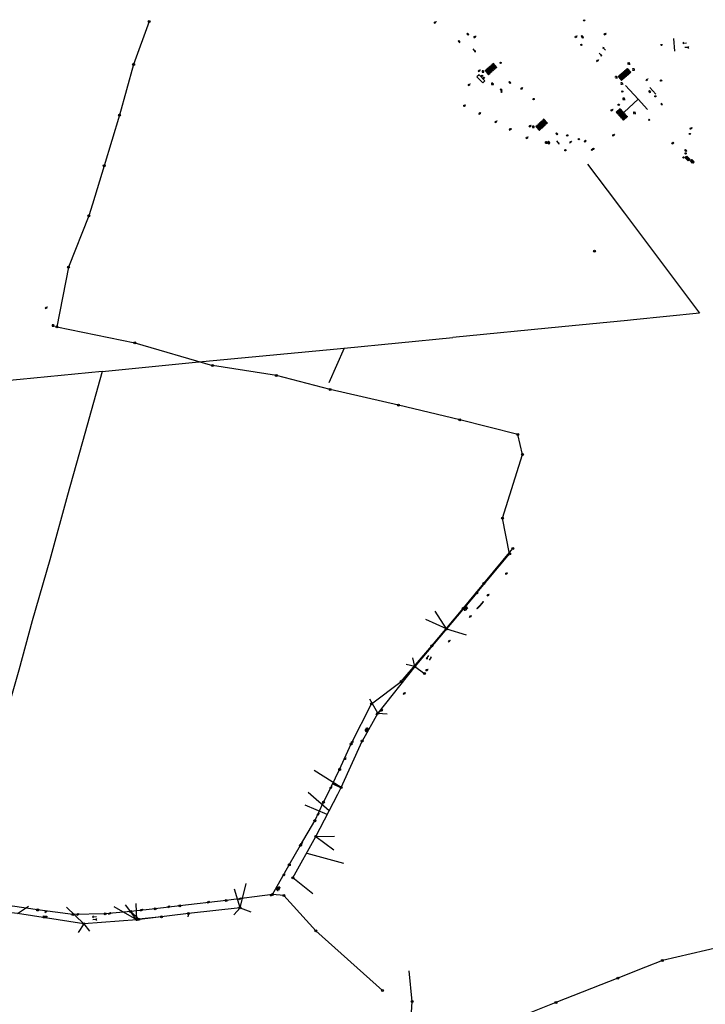
# Model space of a CAD drawing. Extents: x 704908 to 720853, y 4362597 to 4369964.
# Drawn here: x 715044 to 715575, y 4367689 to 4368453 of the extents above; entities that cross this region are included whole.
import ezdxf

# ---------------------------------------------------------------- set-up
doc = ezdxf.new("R2010")
doc.units = 0
doc.header["$MEASUREMENT"] = 0
doc.layers.get('0').update_dxf_attribs({"linetype": 'CONTINUOUS'})
for name, color, linetype in [('CONTENEDORES_RSU', 7, 'CONTINUOUS'), ('FAROLAS', 7, 'CONTINUOUS'), ('HORNACINA', 7, 'CONTINUOUS'), ('IMBORNAL', 5, 'CONTINUOUS'), ('LÍNEA_DE_TELÉFONO', 6, 'CONTINUOUS'), ('LÍNEA_ELÉCTRICA', 1, '_LIN_ELECTRICA'), ('MARCA_VIAL', 7, 'CONTINUOUS'), ('POSTE_TENDIDO_ELÉCTRICO_O_', 7, 'CONTINUOUS'), ('POZO_SANEAMIENTO', 7, 'CONTINUOUS'), ('REJA_DE_DESAGÜE', 7, 'CONTINUOUS'), ('SENTIDO_DE_CIRCULACIÓN', 7, 'CONTINUOUS'), ('SEÑALIZACIÓN_VERTICAL', 7, 'CONTINUOUS')]:
    doc.layers.add(name, color=color, linetype=linetype)
doc.styles.add('STYLE-FONT001', font='font001.shx')
doc.linetypes.add('_LIN_ELECTRICA', pattern='A,1.5,-0.475,["?",STYLE-FONT001,S=0.1,R=0,X=0,Y=0],-0.525', length=2.5)

# ---------------------------------------------------------------- blocks, each defined once
blk = doc.blocks.new('412')
at = {"layer": 'IMBORNAL'}
for p, q in [((-0.38, -0.25), (0.38, -0.25)), ((-0.38, -0.6), (0.38, -0.6)), ((0.38, -0.25), (0.38, -0.6))]:
    blk.add_line(p, q, dxfattribs=at)
at = {"layer": 'IMBORNAL', "flags": 128}
for points in [[(-0.38, -0.25), (-0.38, -0.6)], [(-0.12, -0.25), (-0.12, -0.6)], [(0.12, -0.25), (0.12, -0.6)]]:
    blk.add_lwpolyline(points, dxfattribs=at)
blk = doc.blocks.new('408')
at = {"layer": 'SEÑALIZACIÓN_VERTICAL', "flags": 128}
for points in [[(-0.5, 0.25), (-0.67, 0.25), (-0.67, 0.08)], [(-0.17, 0.08), (-0.17, 0.25), (-0.34, 0.25)], [(-0.06, 0.25), (0.06, 0.25)], [(0, -0.25), (0, 0.25)], [(-0.67, -0.08), (-0.67, -0.25), (-0.5, -0.25)], [(-0.34, -0.25), (-0.17, -0.25), (-0.17, -0.08)], [(-0.06, -0.25), (0.06, -0.25)], [(0.13, -0.25), (0.13, -0.2), (0.2, -0.2), (0.2, -0.25), (0.13, -0.25)]]:
    blk.add_lwpolyline(points, dxfattribs=at)
blk = doc.blocks.new('477')
at = {"layer": 'POSTE_TENDIDO_ELÉCTRICO_O_', "linetype": 'CONTINUOUS'}
for radius in [0.38, 0.05]:
    blk.add_circle((0, 0), radius, dxfattribs=at)
blk = doc.blocks.new('413')
blk.add_circle((0, 0), 0.25)
blk = doc.blocks.new('484')
at = {"flags": 128}
blk.add_lwpolyline([(-0.37, -0.37), (0.37, 0.37), (0.5, 0.25)], dxfattribs=at)
blk.add_circle((0, 0), 0.25)
blk = doc.blocks.new('446')
at = {"color": 3, "flags": 128}
for points in [[(-0.64, 0), (0.64, 0), (0.64, -0.75), (-0.64, -0.75), (-0.64, 0)], [(-0.4, -0.53), (-0.4, -0.23), (0.43, -0.23), (0.43, -0.53)], [(0.43, -0.53), (-0.4, -0.53)]]:
    blk.add_lwpolyline(points, dxfattribs=at)
at = {"color": 3}
for centre, start, end in [((-0.56, -0.38), 114.0343, 245.9657), ((0.56, -0.38), 294.0343, 65.9657)]:
    blk.add_arc(centre, 0.203, start, end, dxfattribs=at)
blk = doc.blocks.new('448')
at = {"color": 3, "flags": 128}
for points in [[(-0.85, 0), (0.85, 0), (0.85, -1), (-0.85, -1), (-0.85, 0)], [(-0.85, -0.75), (-0.87, -0.74), (-0.89, -0.72), (-0.91, -0.71), (-0.93, -0.69), (-0.94, -0.67), (-0.96, -0.65), (-0.97, -0.63), (-0.98, -0.61), (-0.99, -0.58), (-0.99, -0.56), (-1, -0.54), (-1, -0.51), (-1, -0.49), (-1, -0.46), (-0.99, -0.44), (-0.99, -0.42), (-0.98, -0.39), (-0.97, -0.37), (-0.96, -0.35), (-0.94, -0.33), (-0.93, -0.31), (-0.91, -0.29), (-0.89, -0.28), (-0.87, -0.26), (-0.85, -0.25)], [(-0.65, -0.2), (-0.65, -0.8), (0.65, -0.8), (0.65, -0.2)], [(-0.65, -0.2), (0.65, -0.2)], [(-0.65, -0.4), (0.65, -0.4)], [(-0.65, -0.6), (0.65, -0.6)], [(0.85, -0.25), (0.87, -0.26), (0.89, -0.28), (0.91, -0.29), (0.93, -0.31), (0.94, -0.33), (0.96, -0.35), (0.97, -0.37), (0.98, -0.39), (0.99, -0.42), (0.99, -0.44), (1, -0.46), (1, -0.49), (1, -0.51), (1, -0.54), (0.99, -0.56), (0.99, -0.58), (0.98, -0.61), (0.97, -0.63), (0.96, -0.65), (0.94, -0.67), (0.93, -0.69), (0.91, -0.71), (0.89, -0.72), (0.87, -0.74), (0.85, -0.75)], [(0.85, -0.75), (0.85, -0.5)], [(0.85, -0.75), (0.85, -0.5)]]:
    blk.add_lwpolyline(points, dxfattribs=at)
blk = doc.blocks.new('SENTIDO')
at = {"color": 0, "linetype": 'BYBLOCK', "flags": 128}
for points in [[(1.5, 0), (0, 0)], [(1.1, -0.25), (1.5, 0), (1.1, 0.25)]]:
    blk.add_lwpolyline(points, dxfattribs=at)

msp = doc.modelspace()

# ---------------------------------------------------------------- linework, layer by layer
at = {"layer": 'HORNACINA'}
msp.add_line((715399.78, 4368410.3), (715398.06, 4368408.71), dxfattribs=at)
at = {"layer": 'HORNACINA', "flags": 128}
msp.add_lwpolyline([(715399.78, 4368410.3), (715399.81, 4368410.33), (715404.27, 4368405.54), (715402.53, 4368403.91), (715398.06, 4368408.71)], dxfattribs=at)
at = {"layer": 'LÍNEA_DE_TELÉFONO'}
for p, q in [((715551.49, 4368428.61), (715550.79, 4368438.48)), ((715242.51, 4368176.97), (715193, 4368184.73)), ((715284.22, 4368166.06), (715242.51, 4368176.97)), ((715397.98, 4368008.25), (715374.34, 4367980.29)), ((715374.34, 4367980.29), (715365.71, 4367994.05)), ((715374.34, 4367980.29), (715358.48, 4367987.71)), ((715374.34, 4367980.29), (715349.82, 4367951.2)), ((715374.34, 4367980.29), (715389.72, 4367975.82)), ((715349.82, 4367951.2), (715348.28, 4367957.78)), ((715349.82, 4367951.2), (715321.32, 4367915.06)), ((715349.82, 4367951.2), (715343.19, 4367952.83)), ((715321.32, 4367915.06), (715314.87, 4367925.95)), ((715321.32, 4367915.06), (715309.02, 4367893.38)), ((715321.32, 4367915.06), (715328.47, 4367914.39)), ((715292.82, 4367857.25), (715309.02, 4367893.38)), ((715292.82, 4367857.25), (715271.86, 4367870.56)), ((715290.2, 4367852.2), (715292.82, 4367857.25)), ((715269.37, 4367851.62), (715267.28, 4367853.43)), ((715283.54, 4367839.32), (715269.37, 4367851.62)), ((715273.19, 4367819.33), (715290.2, 4367852.2)), ((715282, 4367836.34), (715264.79, 4367843.54)), ((715273.19, 4367819.33), (715287.63, 4367819.68)), ((715266.03, 4367806.49), (715294.63, 4367798.55)), ((715214.35, 4367763.92), (715219.04, 4367782.86)), ((715214.35, 4367763.92), (715210.06, 4367778.53)), ((715041.85, 4367759.54), (715050.31, 4367765.35)), ((715093.31, 4367751.53), (715079.75, 4367764.36)), ((715134.37, 4367754.77), (715116.71, 4367764.62)), ((715134.37, 4367754.77), (715125.66, 4367766.21)), ((715134.37, 4367754.77), (715133.93, 4367767.27)), ((715174.34, 4367759.46), (715173.8, 4367756.91)), ((715214.35, 4367763.92), (715174.34, 4367759.46)), ((715214.35, 4367763.92), (715209.46, 4367758.57)), ((715214.35, 4367763.92), (715222.82, 4367760.88)), ((715093.31, 4367751.53), (715088.93, 4367744.84)), ((715093.31, 4367751.53), (715097.57, 4367745.79)), ((715347.87, 4367691.21), (715345.47, 4367715))]:
    msp.add_line(p, q, dxfattribs=at)
at = {"layer": 'LÍNEA_DE_TELÉFONO', "flags": 128}
for points in [[(715143.83, 4368451.56), (715131.89, 4368418.25), (715120.83, 4368378.93), (715108.98, 4368339.73), (715099.87, 4368309.77)], [(715099.87, 4368309.77), (715097.17, 4368300.89), (715081.33, 4368261.07), (715072.37, 4368214.77), (715132.77, 4368202.24), (715193, 4368184.73)], [(715397.98, 4368008.25), (715423.39, 4368038.64), (715417.91, 4368066.16), (715433.25, 4368115.69), (715429.76, 4368131.24), (715384.76, 4368142.5), (715337.3, 4368153.95), (715284.22, 4368166.06)], [(715349.82, 4367951.2), (715357.43, 4367945.73)], [(715270.75, 4367774.78), (715255.32, 4367787.31), (715273.19, 4367819.33), (715287.05, 4367809.04)], [(715174.34, 4367759.46), (715134.37, 4367754.77), (715093.31, 4367751.53), (715041.85, 4367759.54), (714986.6, 4367765.93), (714983.19, 4367741.69), (714930.63, 4367744.8)], [(715644.74, 4367747.4), (715597.34, 4367736.12), (715541.77, 4367723.14), (715528.63, 4367717.91)], [(715528.63, 4367717.91), (715507.22, 4367709.39), (715459.32, 4367690.55), (715395.79, 4367665.29), (715346.19, 4367665.96), (715347.87, 4367691.21)]]:
    msp.add_lwpolyline(points, dxfattribs=at)
at = {"layer": 'LÍNEA_ELÉCTRICA', "color": 5}
for p, q in [((715498.86, 4368320.84), (715512.38, 4368302.8)), ((715295.14, 4368198.25), (715283.11, 4368171.34)), ((715107.43, 4368179.99), (715093.94, 4368132.06)), ((715093.94, 4368132.06), (715080.63, 4368083.99))]:
    msp.add_line(p, q, dxfattribs=at)
at = {"layer": 'LÍNEA_ELÉCTRICA', "color": 4}
for p, q in [((715403.45, 4368015.67), (715425.96, 4368042.79)), ((715387.37, 4367996.24), (715403.45, 4368015.67)), ((715291.6, 4367871.25), (715300.62, 4367891.06)), ((715282.17, 4367851.97), (715291.6, 4367871.25)), ((715136.01, 4367755.04), (715129.6, 4367761.18)), ((715153.47, 4367756.88), (715136.01, 4367755.04))]:
    msp.add_line(p, q, dxfattribs=at)
at = {"layer": 'LÍNEA_ELÉCTRICA', "color": 5}
for points in [[(715483.8, 4368340.92), (715498.86, 4368320.84)], [(715512.38, 4368302.8), (715570.57, 4368225.21), (715519.45, 4368220.14), (715514.69, 4368219.68)], [(715514.69, 4368219.68), (715463.86, 4368214.76), (715379.33, 4368206.43)], [(715107.43, 4368179.99), (715179.91, 4368187.21), (715295.14, 4368198.25), (715379.33, 4368206.43)], [(715107.43, 4368179.99), (715044, 4368173.93), (714972.32, 4368167.13), (714900.21, 4368160.33), (714845.17, 4368155.47)], [(715080.63, 4368083.99), (715066.94, 4368034.04), (715053.29, 4367986.71), (715042.89, 4367948.36), (715033.48, 4367915.75), (715026.56, 4367891.08), (715022.63, 4367851.83), (715021.87, 4367844.76)]]:
    msp.add_lwpolyline(points, dxfattribs=at)
at = {"layer": 'LÍNEA_ELÉCTRICA', "color": 4}
for points in [[(715300.62, 4367891.06), (715316.2, 4367922.14), (715339.29, 4367939.62), (715363.16, 4367967.19), (715387.37, 4367996.24)], [(715239.44, 4367774.3), (715252.58, 4367797.36), (715261.29, 4367812.45), (715272.33, 4367831.56), (715279.18, 4367845.86), (715282.17, 4367851.97)], [(715324.77, 4367699.79), (715273.1, 4367746.04), (715248.37, 4367773.54), (715239.44, 4367774.3), (715203.51, 4367769.74), (715167.77, 4367765.52)], [(715167.77, 4367765.52), (715148.64, 4367763.18), (715129.6, 4367761.18), (715109.78, 4367759.27), (715084.83, 4367758.89), (715057.48, 4367762.29), (715038.07, 4367765.31), (715024.43, 4367760.51)]]:
    msp.add_lwpolyline(points, dxfattribs=at)
at = {"layer": 'MARCA_VIAL'}
for p, q in [((715404.66, 4368413.82), (715404.28, 4368413.48)), ((715405.42, 4368414.48), (715405.04, 4368414.15)), ((715406.19, 4368415.14), (715405.81, 4368414.81)), ((715406.95, 4368415.81), (715406.57, 4368415.48)), ((715407.71, 4368416.47), (715407.33, 4368416.14)), ((715408.47, 4368417.14), (715408.09, 4368416.8)), ((715409.24, 4368417.8), (715408.86, 4368417.47)), ((715410, 4368418.46), (715409.62, 4368418.13)), ((715410.76, 4368419.13), (715410.38, 4368418.8)), ((715413.5, 4368415.99), (715410.76, 4368419.13)), ((715410.83, 4368413.66), (715411.21, 4368413.99)), ((715411.59, 4368414.33), (715411.97, 4368414.66)), ((715412.35, 4368414.99), (715412.74, 4368415.32)), ((715413.12, 4368415.65), (715413.5, 4368415.99)), ((715512.88, 4368413.56), (715512.49, 4368413.23)), ((715513.27, 4368413.89), (715512.88, 4368413.56)), ((715513.65, 4368414.23), (715513.27, 4368413.89)), ((715514.04, 4368414.56), (715513.65, 4368414.23)), ((715514.43, 4368414.9), (715514.04, 4368414.56)), ((715514.81, 4368415.23), (715514.43, 4368414.9)), ((715517.38, 4368412.26), (715514.81, 4368415.23)), ((715404.28, 4368413.48), (715407.01, 4368410.34)), ((715407.01, 4368410.34), (715407.4, 4368410.67)), ((715407.78, 4368411), (715408.16, 4368411.34)), ((715408.54, 4368411.67), (715408.92, 4368412)), ((715409.3, 4368412.33), (715409.69, 4368412.67)), ((715410.07, 4368413), (715410.45, 4368413.33)), ((715507.85, 4368409.22), (715507.47, 4368408.88)), ((715507.47, 4368408.88), (715509.5, 4368406.53)), ((715508.24, 4368409.55), (715507.85, 4368409.22)), ((715508.63, 4368409.89), (715508.24, 4368409.55)), ((715509.01, 4368410.22), (715508.63, 4368409.89)), ((715509.39, 4368410.54), (715509.01, 4368410.22)), ((715509.4, 4368410.55), (715509.39, 4368410.54)), ((715509.79, 4368410.89), (715509.4, 4368410.55)), ((715509.5, 4368406.53), (715510.03, 4368405.91)), ((715510.17, 4368411.22), (715509.79, 4368410.89)), ((715510.03, 4368405.91), (715510.42, 4368406.25)), ((715510.56, 4368411.56), (715510.17, 4368411.22)), ((715510.42, 4368406.25), (715510.81, 4368406.58)), ((715510.95, 4368411.89), (715510.56, 4368411.56)), ((715510.81, 4368406.58), (715511.19, 4368406.91)), ((715511.33, 4368412.22), (715510.95, 4368411.89)), ((715511.19, 4368406.91), (715511.58, 4368407.25)), ((715511.72, 4368412.56), (715511.33, 4368412.22)), ((715511.58, 4368407.25), (715511.97, 4368407.58)), ((715512.11, 4368412.89), (715511.72, 4368412.56)), ((715511.97, 4368407.58), (715512.35, 4368407.92)), ((715512.49, 4368413.23), (715512.11, 4368412.89)), ((715512.35, 4368407.92), (715512.74, 4368408.25)), ((715512.74, 4368408.25), (715513.13, 4368408.58)), ((715513.13, 4368408.58), (715513.51, 4368408.92)), ((715513.51, 4368408.92), (715513.9, 4368409.25)), ((715513.9, 4368409.25), (715514.29, 4368409.59)), ((715514.29, 4368409.59), (715514.67, 4368409.92)), ((715514.67, 4368409.92), (715515.06, 4368410.25)), ((715515.06, 4368410.25), (715515.45, 4368410.59)), ((715515.45, 4368410.59), (715515.83, 4368410.92)), ((715515.83, 4368410.92), (715516.22, 4368411.26)), ((715516.22, 4368411.26), (715516.61, 4368411.59)), ((715516.61, 4368411.59), (715516.99, 4368411.92)), ((715516.99, 4368411.92), (715517.38, 4368412.26)), ((715513.21, 4368401.96), (715523.05, 4368391.23)), ((715536.73, 4368395.26), (715531.94, 4368400.4)), ((715512.12, 4368381.2), (715523.05, 4368391.23)), ((715523.05, 4368391.23), (715530.21, 4368383.42)), ((715505.89, 4368381.3), (715509, 4368384.08)), ((715509.33, 4368383.71), (715506.22, 4368380.93)), ((715509.66, 4368383.34), (715506.55, 4368380.56)), ((715509.99, 4368382.97), (715506.88, 4368380.19)), ((715509, 4368384.08), (715509.33, 4368383.71)), ((715509.66, 4368383.34), (715509.99, 4368382.97)), ((715452.36, 4368372.49), (715449.5, 4368375.61)), ((715506.22, 4368380.93), (715505.89, 4368381.3)), ((715506.88, 4368380.19), (715506.55, 4368380.56)), ((715510.17, 4368382.46), (715507.22, 4368379.82)), ((715507.55, 4368379.44), (715507.22, 4368379.82)), ((715510.19, 4368381.8), (715507.55, 4368379.44)), ((715510.21, 4368381.15), (715507.88, 4368379.07)), ((715508.21, 4368378.7), (715507.88, 4368379.07)), ((715510.22, 4368380.5), (715508.21, 4368378.7)), ((715510.24, 4368379.85), (715508.55, 4368378.33)), ((715508.88, 4368377.96), (715508.55, 4368378.33)), ((715510.26, 4368379.19), (715508.88, 4368377.96)), ((715510.28, 4368378.54), (715509.21, 4368377.59)), ((715509.54, 4368377.21), (715509.21, 4368377.59)), ((715510.3, 4368377.89), (715509.54, 4368377.21)), ((715510.32, 4368377.23), (715509.88, 4368376.84)), ((715510.21, 4368376.47), (715509.88, 4368376.84)), ((715510.33, 4368382.6), (715510.17, 4368382.46)), ((715510.66, 4368382.23), (715510.19, 4368381.8)), ((715510.99, 4368381.85), (715510.21, 4368381.15)), ((715510.33, 4368376.58), (715510.21, 4368376.47)), ((715511.33, 4368381.48), (715510.22, 4368380.5)), ((715511.66, 4368381.11), (715510.24, 4368379.85)), ((715511.99, 4368380.74), (715510.26, 4368379.19)), ((715512.32, 4368380.37), (715510.28, 4368378.54)), ((715512.66, 4368380), (715510.3, 4368377.89)), ((715512.99, 4368379.62), (715510.32, 4368377.23)), ((715510.33, 4368382.6), (715510.66, 4368382.23)), ((715513.32, 4368379.25), (715510.33, 4368376.58)), ((715513.65, 4368378.88), (715510.54, 4368376.1)), ((715510.87, 4368375.73), (715510.54, 4368376.1)), ((715513.98, 4368378.51), (715510.87, 4368375.73)), ((715510.99, 4368381.85), (715511.33, 4368381.48)), ((715514.32, 4368378.14), (715511.21, 4368375.36)), ((715511.66, 4368381.11), (715511.99, 4368380.74)), ((715512.32, 4368380.37), (715512.66, 4368380)), ((715512.99, 4368379.62), (715513.32, 4368379.25)), ((715513.65, 4368378.88), (715513.98, 4368378.51)), ((715444.03, 4368370.57), (715443.66, 4368370.24)), ((715443.66, 4368370.24), (715446.52, 4368367.12)), ((715446.89, 4368367.46), (715444.03, 4368370.57)), ((715444.76, 4368371.24), (715444.39, 4368370.91)), ((715447.25, 4368367.79), (715444.39, 4368370.91)), ((715447.62, 4368368.13), (715444.76, 4368371.24)), ((715445.49, 4368371.91), (715445.12, 4368371.58)), ((715447.98, 4368368.47), (715445.12, 4368371.58)), ((715448.35, 4368368.8), (715445.49, 4368371.91)), ((715446.22, 4368372.58), (715445.85, 4368372.25)), ((715448.71, 4368369.14), (715445.85, 4368372.25)), ((715449.08, 4368369.47), (715446.22, 4368372.58)), ((715446.95, 4368373.26), (715446.58, 4368372.92)), ((715449.44, 4368369.81), (715446.58, 4368372.92)), ((715449.81, 4368370.14), (715446.95, 4368373.26)), ((715447.68, 4368373.93), (715447.31, 4368373.59)), ((715450.17, 4368370.48), (715447.31, 4368373.59)), ((715450.54, 4368370.82), (715447.68, 4368373.93)), ((715448.41, 4368374.6), (715448.04, 4368374.26)), ((715450.9, 4368371.15), (715448.04, 4368374.26)), ((715451.27, 4368371.49), (715448.41, 4368374.6)), ((715449.14, 4368375.27), (715448.77, 4368374.93)), ((715451.63, 4368371.82), (715448.77, 4368374.93)), ((715452, 4368372.16), (715449.14, 4368375.27)), ((715446.52, 4368367.12), (715446.89, 4368367.46))]:
    msp.add_line(p, q, dxfattribs=at)
at = {"layer": 'MARCA_VIAL', "flags": 128}
for points in [[(715407.4, 4368410.67), (715404.66, 4368413.82)], [(715407.78, 4368411), (715405.04, 4368414.15)], [(715408.16, 4368411.34), (715405.42, 4368414.48)], [(715408.54, 4368411.67), (715405.81, 4368414.81)], [(715408.92, 4368412), (715406.19, 4368415.14)], [(715409.3, 4368412.33), (715406.57, 4368415.48)], [(715409.69, 4368412.67), (715406.95, 4368415.81)], [(715410.07, 4368413), (715407.33, 4368416.14)], [(715410.45, 4368413.33), (715407.71, 4368416.47)], [(715410.83, 4368413.66), (715408.09, 4368416.8)], [(715411.21, 4368413.99), (715408.47, 4368417.14)], [(715411.59, 4368414.33), (715408.86, 4368417.47)], [(715411.97, 4368414.66), (715409.24, 4368417.8)], [(715412.35, 4368414.99), (715409.62, 4368418.13)], [(715412.74, 4368415.32), (715410, 4368418.46)], [(715413.12, 4368415.65), (715410.38, 4368418.8)], [(715515.45, 4368410.59), (715512.88, 4368413.56)], [(715515.83, 4368410.92), (715513.27, 4368413.89)], [(715516.22, 4368411.26), (715513.65, 4368414.23)], [(715516.61, 4368411.59), (715514.04, 4368414.56)], [(715516.99, 4368411.92), (715514.43, 4368414.9)], [(715509.48, 4368407.34), (715507.85, 4368409.22)], [(715509.46, 4368408.14), (715508.24, 4368409.55)], [(715509.43, 4368408.95), (715508.63, 4368409.89)], [(715509.41, 4368409.76), (715509.01, 4368410.22)], [(715511.97, 4368407.58), (715509.4, 4368410.55)], [(715511.58, 4368407.25), (715509.41, 4368409.76)], [(715511.19, 4368406.91), (715509.43, 4368408.95)], [(715510.81, 4368406.58), (715509.46, 4368408.14)], [(715510.42, 4368406.25), (715509.48, 4368407.34)], [(715512.35, 4368407.92), (715509.79, 4368410.89)], [(715512.74, 4368408.25), (715510.17, 4368411.22)], [(715513.13, 4368408.58), (715510.56, 4368411.56)], [(715513.51, 4368408.92), (715510.95, 4368411.89)], [(715513.9, 4368409.25), (715511.33, 4368412.22)], [(715514.29, 4368409.59), (715511.72, 4368412.56)], [(715514.67, 4368409.92), (715512.11, 4368412.89)], [(715515.06, 4368410.25), (715512.49, 4368413.23)], [(715452.36, 4368372.49), (715452.73, 4368372.83), (715449.87, 4368375.94), (715449.5, 4368375.61)], [(715514.32, 4368378.14), (715514.65, 4368377.77), (715511.54, 4368374.98), (715511.21, 4368375.36)], [(715447.25, 4368367.79), (715447.62, 4368368.13)], [(715447.98, 4368368.47), (715448.35, 4368368.8)], [(715448.71, 4368369.14), (715449.08, 4368369.47)], [(715449.44, 4368369.81), (715449.81, 4368370.14)], [(715450.17, 4368370.48), (715450.54, 4368370.82)], [(715450.9, 4368371.15), (715451.27, 4368371.49)], [(715451.63, 4368371.82), (715452, 4368372.16)]]:
    msp.add_lwpolyline(points, dxfattribs=at)
at = {"layer": 'REJA_DE_DESAGÜE', "flags": 128}
for points in [[(715540.72, 4368387.68), (715541.4, 4368386.84), (715541.86, 4368387.21), (715541.18, 4368388.05), (715540.72, 4368387.68)], [(715400.3, 4367998.41), (715397.93, 4367996.12), (715398.18, 4367995.86), (715400.62, 4367998.21), (715403.09, 4368001.34), (715402.79, 4368001.57), (715400.3, 4367998.41)], [(715286.8, 4367859.78), (715292.28, 4367857.21), (715292.39, 4367857.46), (715286.92, 4367860.02), (715286.8, 4367859.78)]]:
    msp.add_lwpolyline(points, dxfattribs=at)

# ---------------------------------------------------------------- block references
at = {"layer": 'CONTENEDORES_RSU', "color": 7, "xscale": 2.000000000085536, "yscale": 2, "zscale": 2.000000000042768, "rotation": 315.0234669175724}
msp.add_blockref('448', (715562, 4368345.99), dxfattribs=at)
at = {"layer": 'CONTENEDORES_RSU', "color": 3, "yscale": 2}
for p, xscale, zscale, rotation in [((715565.49, 4368343.58), 2.0000000001297, 2.00000000006485, 311.4899999776849), ((715388.63, 4367996.66), 2.000000000258562, 2.000000000129281, 48.71789291762806), ((715313.22, 4367901.77), 2.000000000137029, 2.000000000068515, 239.6700000093609), ((715243.42, 4367779.17), 2.000000000114831, 2.000000000057415, 62.28000000612633), ((715063.29, 4367757.65), 2.000000000017862, 2.000000000008931, 354.2399999874006)]:
    msp.add_blockref('446', p, dxfattribs=dict(at, xscale=xscale, zscale=zscale, rotation=rotation))
at = {"layer": 'FAROLAS', "color": 7, "xscale": 2, "yscale": 2, "zscale": 2}
for p in [(715365.6, 4368450.8), (715396.31, 4368439.59), (715474.75, 4368439.81), (715497.33, 4368441.86), (715491.52, 4368421.22), (715399.79, 4368413.36), (715529.71, 4368406.32), (715391.93, 4368402.47), (715432.73, 4368399.64), (715388.29, 4368386.28), (715502.53, 4368382.74), (715400.11, 4368380.22), (715412.69, 4368373.67), (715423.85, 4368367.97), (715439.16, 4368370.35), (715563.9, 4368368.71), (715436.82, 4368361.39), (715503.81, 4368363.32), (715470.53, 4368357.97), (715549.79, 4368357.17), (715064.08, 4368229.38), (715420.85, 4368023.23), (715406.6, 4368006.51), (715392.84, 4367990), (715376.47, 4367970.81), (715359.11, 4367948.38), (715341.68, 4367930.32), (715324.11, 4367917.16), (715320.51, 4367914.46), (715301.23, 4367892.41), (715295.66, 4367879.46), (715284.68, 4367857.01), (715274.89, 4367836.36), (715261.93, 4367813.58), (715248.25, 4367789.37), (715238.62, 4367773.75), (715159.04, 4367764.76), (715189.7, 4367768.28), (715214.24, 4367770.94), (715063.84, 4367760.99), (715088.49, 4367758.79), (715113.22, 4367759.56), (715137.91, 4367762.18)]:
    msp.add_blockref('484', p, dxfattribs=at)
at = {"layer": 'IMBORNAL', "color": 5, "xscale": 2, "yscale": 2, "zscale": 2}
for p, rotation in [((715383.69, 4368435.4), 132.7499999830878), ((715390.32, 4368441.23), 132.7499999830878), ((715478.9, 4368439.41), 130.86000001007), ((715479.34, 4368438.88), 130.86000001007), ((715417.42, 4368399.17), 312.4799999919054), ((715424.06, 4368404.86), 312.4799999919054), ((715531.31, 4368396.65), 130.86000001007), ((715460.47, 4368365.04), 312.4799999919054), ((715454.34, 4368358.53), 312.4799999919054), ((715481.41, 4368359.47), 40.95000000166998), ((715486.9, 4368352.92), 40.95000000166998), ((715559.27, 4368351.04), 130.86000001007)]:
    msp.add_blockref('412', p, dxfattribs=dict(at, rotation=rotation))
at = {"layer": 'POSTE_TENDIDO_ELÉCTRICO_O_', "color": 7, "xscale": 2, "yscale": 2, "zscale": 2}
for p in [(715143.83, 4368451.56), (715131.89, 4368418.25), (715120.83, 4368378.93), (715108.98, 4368339.73), (715097.17, 4368300.89), (715489.19, 4368273.45), (715081.33, 4368261.07), (715072.37, 4368214.77), (715132.77, 4368202.24), (715193, 4368184.73), (715242.51, 4368176.97), (715284.22, 4368166.06), (715337.3, 4368153.95), (715384.76, 4368142.5), (715429.76, 4368131.24), (715433.25, 4368115.69), (715417.91, 4368066.16), (715423.39, 4368038.64), (715425.96, 4368042.79), (715403.45, 4368015.67), (715397.98, 4368008.25), (715387.37, 4367996.24), (715374.34, 4367980.29), (715363.16, 4367967.19), (715349.82, 4367951.2), (715339.29, 4367939.62), (715357.43, 4367945.73), (715316.2, 4367922.14), (715321.32, 4367915.06), (715309.02, 4367893.38), (715300.62, 4367891.06), (715291.6, 4367871.25), (715292.82, 4367857.25), (715279.18, 4367845.86), (715272.33, 4367831.56), (715273.19, 4367819.33), (715261.29, 4367812.45), (715252.58, 4367797.36), (715255.32, 4367787.31), (715239.44, 4367774.3), (715248.37, 4367773.54), (715167.77, 4367765.52), (715203.51, 4367769.74), (715214.35, 4367763.92), (715109.78, 4367759.27), (715129.6, 4367761.18), (715148.64, 4367763.18), (715153.47, 4367756.88), (715174.34, 4367759.46), (715093.31, 4367751.53), (715134.37, 4367754.77), (715136.01, 4367755.04), (715273.1, 4367746.04), (715541.77, 4367723.14), (715507.22, 4367709.39), (715324.77, 4367699.79), (715347.87, 4367691.21), (715459.32, 4367690.55)]:
    msp.add_blockref('477', p, dxfattribs=at)
at = {"layer": 'POSTE_TENDIDO_ELÉCTRICO_O_', "color": 7}
for p, xscale, yscale, zscale, rotation in [((715057.48, 4367762.29), 2, 2, 2, 171.72), ((715084.83, 4367758.89), 1.999999999999999, 1.999999999999999, 1.999999999999999, 342.63)]:
    msp.add_blockref('477', p, dxfattribs=dict(at, xscale=xscale, yscale=yscale, zscale=zscale, rotation=rotation))
at = {"layer": 'POZO_SANEAMIENTO', "color": 7, "xscale": 2, "yscale": 2, "zscale": 2}
for p in [(715481.14, 4368452.5), (715478.99, 4368433.47), (715541.13, 4368433.38), (715416.29, 4368419.52), (715416.42, 4368419.52), (715401.98, 4368409.38), (715403.35, 4368407.82), (715540.8, 4368405.77), (715417.07, 4368397.04), (715441.99, 4368391.4), (715510.67, 4368397.32), (715536.39, 4368393.55), (715507.98, 4368386.99), (715531.56, 4368375.34), (715468.04, 4368363.22), (715477.03, 4368360.38), (715563.1, 4368364.32), (715453.79, 4368357), (715488.33, 4368352.73), (715466.63, 4368351.71), (715558.15, 4368346.13), (715559.84, 4368349.27)]:
    msp.add_blockref('413', p, dxfattribs=at)
at = {"layer": 'SENTIDO_DE_CIRCULACIÓN'}
for p, xscale, yscale, zscale, rotation in [((715395.04, 4368430.39), 2, 2, 2, 309.4918955827251), ((715497.74, 4368429.27), 2, 2, 2, 132.4989876376854), ((715560.55, 4368434.92), 2, 2, 2, 180.1083087788872), ((715559.23, 4368431.33), 2, 2, 2, 1.66552393718935), ((715492.74, 4368427.13), 2, 2, 2, 314.0562027905616), ((715459.86, 4368358.99), 2, 2, 2, 309.4918955589446), ((715360.7, 4367959.6), 2, 2, 2, 234.8258101786112), ((715360.91, 4367956.03), 1.999999999999999, 1.999999999999999, 2, 54.81500832636839), ((715103.05, 4367757.11), 2, 2, 2, 182.7175382811375), ((715100.35, 4367754.75), 1.999999999999999, 1.999999999999999, 1.999999999999999, 2.7067364288948)]:
    msp.add_blockref('SENTIDO', p, dxfattribs=dict(at, xscale=xscale, yscale=yscale, zscale=zscale, rotation=rotation))
at = {"layer": 'SEÑALIZACIÓN_VERTICAL', "color": 7, "xscale": 2, "yscale": 2, "zscale": 2}
for p in [(715516.35, 4368418.95), (715520.09, 4368414.34), (715403.31, 4368412.76), (715506.56, 4368408.42), (715410.61, 4368403.15), (715510.87, 4368403.5), (715512.53, 4368391.53), (715520.79, 4368380.66), (715442.35, 4368369.82), (715452.3, 4368357.81), (715070.04, 4368215.65)]:
    msp.add_blockref('408', p, dxfattribs=at)

doc.saveas('drawing.dxf')
